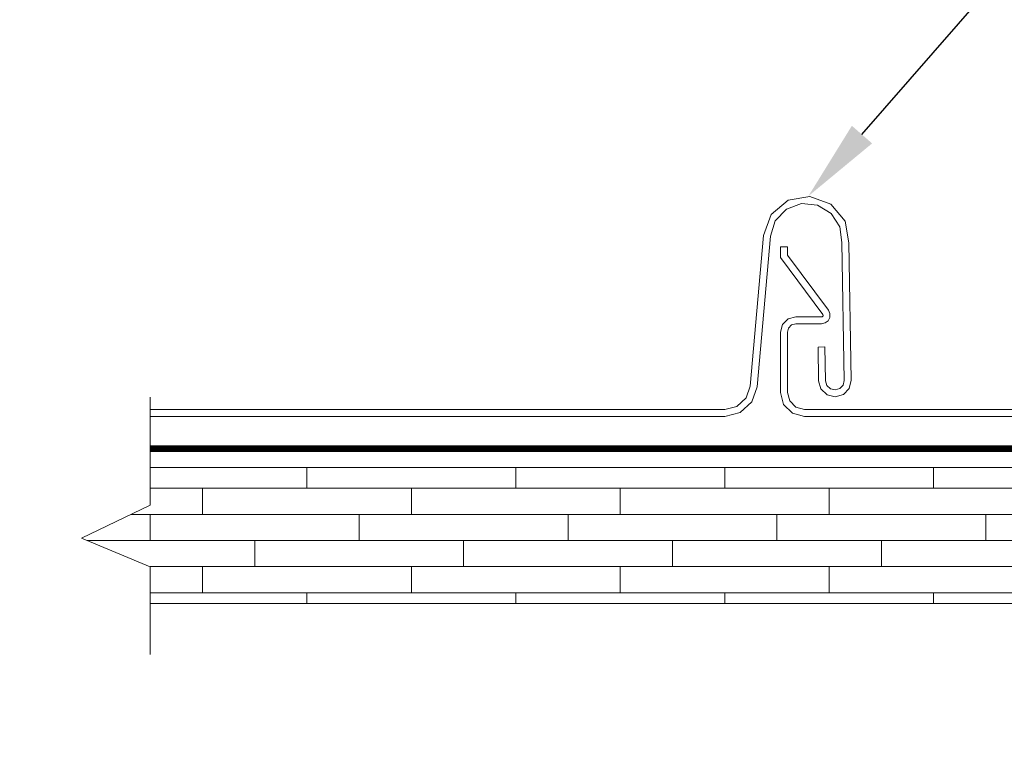
# Model space of a CAD drawing. Units: inches. Extents: x 1008 to 1252, y 844 to 1105.
# Drawn here: x 1059 to 1063, y 976 to 979 of the extents above; entities that cross this region are included whole.
import ezdxf
from ezdxf import colors
from ezdxf.entities.mleader import LeaderData, LeaderLine
from ezdxf.math import Vec2, Vec3

# ---------------------------------------------------------------- set-up
doc = ezdxf.new("R2010")
doc.units = ezdxf.units.IN
doc.header["$LTSCALE"] = 48
doc.header["$MEASUREMENT"] = 0
doc.linetypes.add('DASHED', pattern=[0.75, 0.5, -0.25])
doc.layers.get('0').update_dxf_attribs({"lineweight": 13})
for name, color, linetype, lineweight in [('DimLeaders', 5, 'Continuous', 13), ('Panel', 70, 'Continuous', 13), ('Substrate', 41, 'Continuous', 13), ('Underlayment', 223, 'Continuous', 13)]:
    doc.layers.add(name, color=color, linetype=linetype, lineweight=lineweight)
doc.styles.add('Handy', font='arial.ttf', dxfattribs={"width": 0.8})

msp = doc.modelspace()

# ---------------------------------------------------------------- hatches: boundary and pattern name
at = {"layer": 'Substrate', "lineweight": 13}
h = msp.add_hatch(dxfattribs=at)
h.set_pattern_fill('WOOD_BOARD_WIDE', color=256, scale=0.06, style=0)
h.set_pattern_definition([(0, (1059.11399, 977.31327), (0, 0.12), []), (90, (1059.114, 977.31327), (-0.24, 0.24), [0.12, -0.84]), (90, (1059.594, 977.43327), (-0.24, 0.24), [0.12, -0.84])])
h.paths.add_polyline_path([(1064.83287, 976.99611), (1064.80161, 977.01173), (1064.83284, 977.02736), (1064.83286, 977.05863), (1064.80158, 977.07421), (1064.83286, 977.08987), (1064.83283, 977.12111), (1064.80157, 977.13673), (1064.83282, 977.15235), (1064.83284, 977.18362), (1064.80158, 977.19925), (1064.83281, 977.21487), (1064.8328, 977.2461), (1064.80154, 977.26172), (1064.83282, 977.27738), (1064.83281, 977.28927), (1059.11399, 977.28927), (1059.11399, 977.11619), (1058.79801, 976.9643), (1059.11399, 976.8333), (1059.11399, 976.66427), (1064.84313, 976.66427), (1064.83927, 976.68361), (1064.80801, 976.69923), (1064.83293, 976.71172), (1064.83292, 976.74613), (1064.80166, 976.76175), (1064.83291, 976.77736), (1064.83291, 976.8086), (1064.80165, 976.82422), (1064.8329, 976.83989), (1064.8329, 976.87112), (1064.80164, 976.88674), (1064.83289, 976.90235), (1064.83286, 976.9336), (1064.8016, 976.94922), (1064.83288, 976.96488)])
h.paths.add_polyline_path([(1065.33994, 977.28927), (1064.9578, 977.28927), (1064.9578, 977.27738), (1064.98906, 977.26176), (1064.9578, 977.24615), (1064.95781, 977.21492), (1064.98907, 977.19929), (1064.95781, 977.18363), (1064.95782, 977.15239), (1064.98908, 977.13677), (1064.95783, 977.12116), (1064.95783, 977.08987), (1064.98909, 977.07425), (1064.95784, 977.05864), (1064.95785, 977.0274), (1064.98911, 977.01178), (1064.95788, 976.99616), (1064.95786, 976.96488), (1064.98912, 976.94926), (1064.95786, 976.93365), (1064.95789, 976.9024), (1064.98915, 976.88678), (1064.9579, 976.87117), (1064.95788, 976.83989), (1064.98914, 976.82427), (1064.95791, 976.80864), (1064.95792, 976.77741), (1064.98918, 976.76179), (1064.9579, 976.74613), (1064.9579, 976.71176), (1064.98285, 976.69927), (1064.9516, 976.68365), (1064.94774, 976.66427), (1065.33994, 976.66427)])

# ---------------------------------------------------------------- linework, layer by layer
for p, q in [((1059.11399, 977.11619), (1059.11399, 977.61205)), ((1059.11399, 977.11619), (1058.79801, 976.9643)), ((1059.11399, 977.11619), (1058.79801, 976.9643)), ((1058.79801, 976.9643), (1059.11399, 976.8333)), ((1058.79801, 976.9643), (1059.11399, 976.8333)), ((1059.11399, 976.66427), (1059.11399, 976.8333)), ((1059.11399, 976.42999), (1059.11399, 976.8333))]:
    msp.add_line(p, q)
at = {"layer": 'Panel'}
for p, q in [((1061.96725, 978.45105), (1062.04536, 978.5166)), ((1062.03775, 978.47579), (1062.10674, 978.50159)), ((1062.04536, 978.5166), (1062.1458, 978.53431)), ((1062.10674, 978.50159), (1062.18011, 978.49482)), ((1062.1458, 978.53431), (1062.24161, 978.49942)), ((1062.18011, 978.49482), (1062.24317, 978.45681)), ((1062.30717, 978.42131), (1062.24161, 978.49942)), ((1061.93237, 978.35523), (1061.96725, 978.45105)), ((1061.98688, 978.42252), (1062.03775, 978.47579)), ((1062.28341, 978.39512), (1062.24317, 978.45681)), ((1061.96422, 978.35243), (1061.98688, 978.42252)), ((1062.32487, 978.32088), (1062.30717, 978.42131)), ((1062.29285, 978.32208), (1062.28341, 978.39512)), ((1061.8718, 977.663), (1061.93237, 978.35523)), ((1061.9037, 977.6602), (1061.96422, 978.35243)), ((1062.3039, 977.68905), (1062.29285, 978.32208)), ((1062.33587, 977.6896), (1062.32487, 978.32088)), ((1062.01031, 978.30327), (1062.04229, 978.30327)), ((1062.01031, 978.25365), (1062.01031, 978.30327)), ((1062.04229, 978.26428), (1062.04229, 978.30327)), ((1062.20542, 977.99247), (1062.01031, 978.25365)), ((1062.23106, 978.01161), (1062.04229, 978.26428)), ((1062.23805, 977.99599), (1062.23106, 978.01161)), ((1062.0198, 977.94577), (1062.04581, 977.97176)), ((1062.04581, 977.97176), (1062.0813, 977.98129)), ((1062.0813, 977.98129), (1062.19982, 977.98129)), ((1062.19982, 977.98129), (1062.2028, 977.98196)), ((1062.19982, 977.94929), (1062.2165, 977.95303)), ((1062.2028, 977.98196), (1062.20526, 977.98384)), ((1062.20526, 977.98384), (1062.20661, 977.98658)), ((1062.20669, 977.98967), (1062.20542, 977.99247)), ((1062.20661, 977.98658), (1062.20669, 977.98967)), ((1062.2165, 977.95303), (1062.23, 977.96358)), ((1062.23, 977.96358), (1062.23765, 977.97887)), ((1062.23765, 977.97887), (1062.23805, 977.99599)), ((1062.01031, 977.91027), (1062.0198, 977.94577)), ((1062.01031, 977.63427), (1062.01031, 977.91027)), ((1062.04229, 977.91027), (1062.04757, 977.92978)), ((1062.04229, 977.63427), (1062.04229, 977.91027)), ((1062.04757, 977.92978), (1062.0618, 977.94405)), ((1062.0618, 977.94405), (1062.0813, 977.94929)), ((1062.0813, 977.94929), (1062.19982, 977.94929)), ((1062.18321, 977.84235), (1062.21519, 977.8429)), ((1062.18591, 977.68699), (1062.18321, 977.84235)), ((1062.21789, 977.68756), (1062.21519, 977.8429)), ((1062.19659, 977.64967), (1062.18591, 977.68699)), ((1062.22403, 977.66615), (1062.21789, 977.68756)), ((1062.2985, 977.66746), (1062.3039, 977.68905)), ((1062.32647, 977.65194), (1062.33587, 977.6896)), ((1061.85287, 977.60843), (1061.8718, 977.663)), ((1061.87957, 977.59084), (1061.9037, 977.6602)), ((1062.19659, 977.64967), (1062.22452, 977.6227)), ((1062.22403, 977.66615), (1062.24006, 977.65069)), ((1062.24006, 977.65069), (1062.26165, 977.64531)), ((1062.26165, 977.64531), (1062.28304, 977.65145)), ((1062.28304, 977.65145), (1062.2985, 977.66746)), ((1062.29952, 977.62401), (1062.32647, 977.65194)), ((1061.81025, 977.56941), (1061.85287, 977.60843)), ((1061.82547, 977.54126), (1061.87957, 977.59084)), ((1062.0252, 977.57878), (1062.01031, 977.63427)), ((1062.05288, 977.59477), (1062.04229, 977.63427)), ((1062.08184, 977.56586), (1062.05288, 977.59477)), ((1062.22452, 977.6227), (1062.26222, 977.61331)), ((1062.26222, 977.61331), (1062.29952, 977.62401)), ((1059.11399, 977.5553), (1061.75434, 977.5553)), ((1061.75427, 977.55528), (1061.81025, 977.56941)), ((1062.06581, 977.53815), (1062.0252, 977.57878)), ((1062.08184, 977.56586), (1062.1213, 977.55528)), ((1062.1213, 977.55528), (1064.43006, 977.55528)), ((1059.11399, 977.5233), (1061.75434, 977.5233)), ((1061.75426, 977.52328), (1061.82547, 977.54126)), ((1062.06581, 977.53815), (1062.1213, 977.52328)), ((1062.1213, 977.5233), (1064.46212, 977.5233))]:
    msp.add_line(p, q, dxfattribs=at)
at = {"layer": 'Substrate', "lineweight": 13}
for p, q in [((1059.11399, 977.28927), (1064.833, 977.28927)), ((1059.11399, 976.66427), (1064.84313, 976.66427))]:
    msp.add_line(p, q, dxfattribs=at)
at = {"layer": 'Underlayment', "linetype": 'DASHED', "ltscale": 0.00625, "const_width": 0.03125}
msp.add_lwpolyline([(1064.82403, 977.37552), (1059.11399, 977.37552)], dxfattribs=at)

# ---------------------------------------------------------------- leaders
at = {"layer": 'DimLeaders'}
ml = msp.add_multileader_mtext('Standard', dxfattribs=at)
ml.set_content('SENTRIGARD™ SL100 PANEL', color=256, style='Handy')
ml.set_leader_properties()
ml.build(insert=Vec2(0, 0))
ml.multileader.update_dxf_attribs({"text_top_attachment_type": 10, "dogleg_length": 0.375, "arrow_head_size": 0.375})
ctx = ml.context
ctx.base_point, ctx.char_height, ctx.arrow_head_size, ctx.landing_gap_size, ctx.plane_origin = Vec3(1065.55557, 982.02664), 0.3125, 0.375, 0.125, Vec3(1062.37373, 979.00089)
notes = []
notes.append((ctx, [(0, (1, 1, 0), (1065.18057, 982.02664), (1, 0), 0.375, [(0, [(1062.13884, 978.53592)], 0, [])])]))
ctx.mtext.insert, ctx.mtext.flow_direction = Vec3(1065.68057, 982.18555), 5
ml = msp.add_multileader_mtext('Standard', dxfattribs=at)
ml.set_content('{\\C256;FIELD BEND PANEL, ADD BUTYL TAPE SEALANT}', color=256, style='Handy')
ml.set_leader_properties()
ml.build(insert=Vec2(0, 0))
ml.multileader.update_dxf_attribs({"text_top_attachment_type": 10, "dogleg_length": 0.375, "arrow_head_size": 0.375})
ctx = ml.context
ctx.base_point, ctx.char_height, ctx.arrow_head_size, ctx.landing_gap_size, ctx.plane_origin = Vec3(1057.59114, 970.95704), 0.3125, 0.375, 0.125, Vec3(1052.17138, 978.1617)
notes.append((ctx, [(0, (1, 1, 0), (1057.21614, 970.95704), (1, 0), 0.375, [(0, [(1052.17138, 978.1617)], 0, [])])]))
ctx.mtext.insert, ctx.mtext.width, ctx.mtext.flow_direction = Vec3(1057.71614, 971.11596), 5.2723727, 5
ml = msp.add_multileader_mtext('Standard', dxfattribs=at)
ml.set_content('APPROVED UNDERLAYMENT, TURN DOWN VERTICALLY 3" MIN.', color=256, style='Handy')
ml.set_leader_properties()
ml.build(insert=Vec2(0, 0))
ml.multileader.update_dxf_attribs({"text_top_attachment_type": 10, "dogleg_length": 0.375, "arrow_head_size": 0.375})
ctx = ml.context
ctx.base_point, ctx.char_height, ctx.arrow_head_size, ctx.landing_gap_size, ctx.plane_origin = Vec3(1057.57603, 973.35669), 0.3125, 0.375, 0.125, Vec3(1054.72651, 977.37552)
notes.append((ctx, [(0, (1, 1, 0), (1057.20103, 973.35669), (1, 0), 0.375, [(0, [(1054.46063, 977.37552)], 0, [])])]))
ctx.mtext.insert, ctx.mtext.width, ctx.mtext.flow_direction = Vec3(1057.70103, 973.51571), 4.8747648, 5
ml = msp.add_multileader_mtext('Standard', dxfattribs=at)
ml.set_content('{\\C256;WOOD DECK, BY OTHERS}', color=256, style='Handy')
ml.set_leader_properties()
ml.build(insert=Vec2(0, 0))
ml.multileader.update_dxf_attribs({"text_top_attachment_type": 10, "dogleg_length": 0.375, "arrow_head_size": 0.375})
ctx = ml.context
ctx.base_point, ctx.char_height, ctx.arrow_head_size, ctx.landing_gap_size, ctx.plane_origin = Vec3(1058.14449, 975.02477), 0.3125, 0.375, 0.125, Vec3(1056.64785, 976.9675)
notes.append((ctx, [(0, (1, 1, 0), (1057.76949, 975.02477), (1, 0), 0.375, [(0, [(1056.32458, 976.99578)], 0, [])])]))
ctx.mtext.insert, ctx.mtext.width, ctx.mtext.flow_direction = Vec3(1058.26949, 975.18369), 2.6841225, 5
for ctx, leaders in notes:
    for number, flags, end, landing, length, lines in leaders:
        leader = LeaderData()
        leader.index, (leader.has_last_leader_line, leader.has_dogleg_vector, leader.attachment_direction) = number, flags
        leader.last_leader_point, leader.dogleg_vector, leader.dogleg_length = Vec3(end), Vec3(landing), length
        for number, points, colour, breaks in lines:
            line = LeaderLine()
            line.index, line.vertices, line.color, line.breaks = number, Vec3.list(points), colors.encode_raw_color(colour), breaks
            leader.lines.append(line)
        ctx.leaders.append(leader)

doc.saveas('drawing.dxf')
